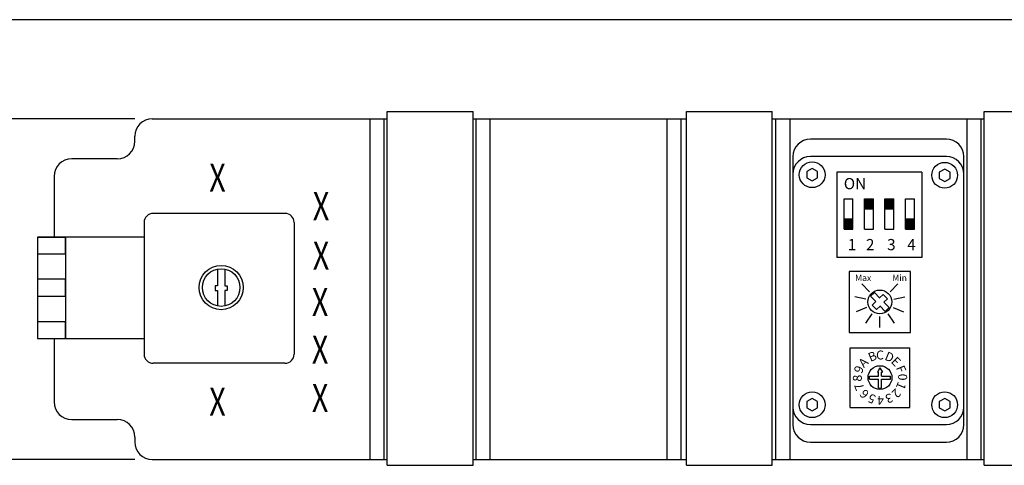
# Model space of a CAD drawing. Extents: x 0 to 20.5, y -0.2 to 15.9.
# Drawn here: x 5.7 to 12.8, y 12.7 to 15.9 of the extents above; entities that cross this region are included whole.
import ezdxf
from ezdxf.enums import TextEntityAlignment as Align

# ---------------------------------------------------------------- set-up
doc = ezdxf.new("R2010")
doc.units = 0
doc.header["$MEASUREMENT"] = 0
for name, color, linetype in [('DIMENS', 7, 'CONTINUOUS'), ('FORMAT', 8, 'CONTINUOUS'), ('FORMATTEXT', 7, 'CONTINUOUS'), ('PART', 3, 'CONTINUOUS')]:
    doc.layers.add(name, color=color, linetype=linetype)
doc.styles.add('ROMANS', font='romans.shx', dxfattribs={"width": 0.75})
doc.styles.add('STYLE1', font='romans.shx', dxfattribs={"width": 0.75, "height": 0.225})
doc.styles.add('STYLE2', font='romans.shx', dxfattribs={"height": 0.1})
doc.styles.add('STYLE4', font='romans.shx', dxfattribs={"height": 0.0625})
doc.dimstyles.new('DWYER_STANDARD', dxfattribs={"dimscale": 2, "dimtxt": 0.1, "dimasz": 0.18, "dimexe": 0.093, "dimexo": 0.0625, "dimgap": 0.09, "dimtad": 0, "dimtih": 1, "dimtoh": 1, "dimdec": 6, "dimrnd": 0.001, "dimzin": 4, "dimdsep": 46, "dimlunit": 5, "dimtxsty": 'ROMANS', "dimcen": 0, "dimclrd": 256, "dimclre": 256, "dimclrt": 256, "dimadec": 0, "dimazin": 0, "dimtfac": 1, "dimtdec": 6, "dimtofl": 0, "dimtmove": 0, "dimatfit": 3, "dimfxl": 0, "dimtolj": 1, "dimtzin": 4, "dimarcsym": 0})

# ---------------------------------------------------------------- blocks, each defined once
blk = doc.blocks.new('*D4')
at = {"layer": 'DIMENS', "lineweight": -2}
for p, q in [((6.5698, 15.1682), (4.0745, 15.1682)), ((4.2605, 14.8082), (4.2605, 14.3989)), ((4.2605, 13.0962), (4.2605, 13.5055)), ((6.5698, 12.7362), (4.0745, 12.7362))]:
    blk.add_line(p, q, dxfattribs=at)
at = {"layer": 'DIMENS'}
for points in [[(4.2005, 14.8082), (4.3205, 14.8082), (4.2605, 15.1682)], [(4.2005, 13.0962), (4.3205, 13.0962), (4.2605, 12.7362)]]:
    blk.add_solid(points, dxfattribs=at)
at = {"layer": 'DIMENS', "insert": (4.2605, 13.9522), "char_height": 0.2, "attachment_point": 5, "style": 'ROMANS'}
blk.add_mtext('\\A1;2{\\H1.000000x;\\S7/16;} [61.77]', dxfattribs=at)
blk = doc.blocks.new('DWYERA')
at = {"layer": 'FORMAT'}
blk.add_line((10.24, 7.9375), (0, 7.9375), dxfattribs=at)
at = {"layer": 'FORMAT', "style": 'STYLE4', "flags": 4}
for tag, p in [('DECTOL', (9.3861, 1.6996)), ('ANGTOL', (8.7466, 1.593))]:
    blk.add_attdef(tag, p, '', height=0.0625, dxfattribs=at)
at = {"layer": 'FORMATTEXT', "style": 'ROMANS', "width": 0.9, "flags": 4}
blk.add_attdef('TOP_FR_NO', text='', height=0.1, dxfattribs=at).set_placement((10.04, 7.9666), align=Align.RIGHT)
blk.add_attdef('SIDE_FR_NO', text='', height=0.1, rotation=90, dxfattribs=at).set_placement((10.369, 7.7375), align=Align.RIGHT)
at = {"layer": 'FORMATTEXT'}
for tag, height, style, width, p in [('SCALE', 0.1, 'STYLE4', 0.9, (6.0825, 1.55)), ('BYD', 0.07, 'STYLE4', 0.75, (3.9125, 1.39)), ('RBDN', 0.1, 'STYLE2', 0.75, (0.1375, 1.325)), ('DATED', 0.07, 'STYLE4', 0.75, (3.9125, 1.28)), ('BYC', 0.07, 'STYLE4', 0.75, (3.9125, 1.14)), ('RBCN', 0.1, 'STYLE2', 0.75, (0.1375, 1.075)), ('DATEC', 0.07, 'STYLE4', 0.75, (3.9125, 1.03)), ('BYB', 0.07, 'STYLE4', 0.75, (3.9125, 0.89)), ('RBBN', 0.1, 'STYLE2', 0.75, (0.1375, 0.825)), ('DATEB', 0.07, 'STYLE4', 0.75, (3.9125, 0.78)), ('BYA', 0.07, 'STYLE4', 0.75, (3.9125, 0.64)), ('RBAN', 0.1, 'STYLE2', 0.75, (0.1375, 0.575)), ('DATEA', 0.07, 'STYLE4', 0.75, (3.9125, 0.53))]:
    blk.add_attdef(tag, text='', height=height, dxfattribs=dict(at, style=style, width=width)).set_placement(p, align=Align.CENTER)
at = {"layer": 'FORMATTEXT', "style": 'STYLE4', "width": 0.9}
blk.add_attdef('WAS_PROJ#', text='', height=0.0625, dxfattribs=at).set_placement((10.04, 1.5125), align=Align.RIGHT)
at = {"layer": 'FORMATTEXT', "style": 'STYLE4', "width": 0.75}
for tag, p in [('REVBLKDTEXTTOP', (0.3595, 1.395)), ('REVBLKDTEXTBTTM', (0.3595, 1.28)), ('REVBLKCTEXTTOP', (0.3595, 1.145)), ('REVBLKCTEXTBTTM', (0.3595, 1.03)), ('REVBLKBTEXTTOP', (0.3595, 0.895)), ('REVBLKBTEXTBTTM', (0.3595, 0.78)), ('REVBLKATEXTTOP', (0.3595, 0.645)), ('REVBLKATEXTBTTM', (0.3595, 0.53))]:
    blk.add_attdef(tag, p, '', height=0.07, dxfattribs=at)
at = {"layer": 'FORMATTEXT', "flags": 4}
for tag, style, width, p in [('MATERIALFR', 'ROMANS', 0.75, (8.7775, 1.3459)), ('DATE', 'ROMANS', 0.75, (4.5375, 1.25)), ('T1L', 'STYLE2', 0.9, (6.0825, 1.1999)), ('MATERIALDESCR', 'ROMANS', 0.75, (8.7775, 1.1745)), ('T2L', 'STYLE2', 0.9, (6.0825, 1.0439)), ('FINISHFR', 'ROMANS', 0.75, (8.7775, 0.9795)), ('DRAFTER', 'ROMANS', 0.75, (4.5375, 0.94)), ('T3L', 'STYLE2', 0.9, (6.0825, 0.8879)), ('FINISHDESCR', 'ROMANS', 0.75, (8.7775, 0.8081)), ('T4L', 'STYLE2', 0.9, (6.0825, 0.7319)), ('T5L', 'STYLE2', 0.9, (6.0825, 0.5759)), ('T6L', 'STYLE2', 0.9, (6.0825, 0.4199)), ('APPDBY', 'ROMANS', 0.75, (4.5375, 0.32))]:
    blk.add_attdef(tag, text='', height=0.1, dxfattribs=dict(at, style=style, width=width)).set_placement(p, align=Align.CENTER)
at = {"layer": 'FORMATTEXT', "style": 'STYLE1', "width": 0.625, "flags": 4}
blk.add_attdef('DWG_FR#', (7.9849, 0.0861), '', height=0.2, dxfattribs=at)

msp = doc.modelspace()

# ---------------------------------------------------------------- hatches: boundary and pattern name
at = {"layer": 'PART'}
for points in [[(11.7778712, 14.5245881), (11.8413807, 14.5245881), (11.8413807, 14.5974326), (11.7778712, 14.5974326)], [(11.922536, 14.5245881), (11.9860456, 14.5245881), (11.9860456, 14.5974326), (11.922536, 14.5974326)], [(11.6945799, 14.4538248), (11.6310704, 14.4538248), (11.6310704, 14.3799396), (11.6945799, 14.3799396)], [(12.1328464, 14.4538248), (12.0693368, 14.4538248), (12.0693368, 14.3799396), (12.1328464, 14.3799396)]]:
    msp.add_hatch(color=7, dxfattribs=at).paths.add_polyline_path(points)

# ---------------------------------------------------------------- linework, layer by layer
at = {"layer": 'PART', "color": 7}
for p, q in [((8.3715692, 12.6953208), (8.3715692, 15.2187582)), ((8.3715692, 15.2187582), (8.9836904, 15.2187582)), ((8.9836904, 12.6953208), (8.9836904, 15.2187582)), ((10.5069256, 12.6953208), (10.5069256, 15.2187582)), ((10.5069256, 15.2187582), (11.1190468, 15.2187582)), ((11.1190468, 12.6953208), (11.1190468, 15.2187582)), ((12.6315692, 12.6953208), (12.6315692, 15.2187582)), ((12.6315692, 15.2187582), (13.2436904, 15.2187582)), ((6.6948414, 15.168191), (8.3715692, 15.168191)), ((8.2493414, 12.736191), (8.2493414, 15.168191)), ((8.3493414, 12.736191), (8.3493414, 15.168191)), ((8.9836904, 15.168191), (10.5069256, 15.168191)), ((9.0053414, 12.736191), (9.0053414, 15.168191)), ((9.1053414, 12.736191), (9.1053414, 15.168191)), ((10.3693414, 12.736191), (10.3693414, 15.168191)), ((10.4693414, 12.736191), (10.4693414, 15.168191)), ((11.1190468, 15.168191), (12.6315692, 15.168191)), ((11.1453414, 12.736191), (11.1453414, 15.168191)), ((11.2453414, 12.736191), (11.2453414, 15.168191)), ((12.5093414, 12.736191), (12.5093414, 15.168191)), ((12.6093414, 12.736191), (12.6093414, 15.168191)), ((6.5698414, 15.007191), (6.5698414, 15.043191)), ((12.3610666, 15.0231267), (11.3914014, 15.0231267)), ((11.2664014, 14.8981267), (11.2664014, 12.9856893)), ((12.3610666, 14.8981267), (11.3914014, 14.8981267)), ((12.4860666, 12.9856893), (12.4860666, 14.8981267)), ((6.4448414, 14.882191), (6.1198414, 14.882191)), ((5.9948414, 14.757191), (5.9948414, 14.323013)), ((11.2664014, 14.7731267), (11.2664014, 13.1106893)), ((12.1854938, 14.7860637), (11.578423, 14.7860637)), ((11.578423, 14.7860637), (11.578423, 14.1789929)), ((12.1854938, 14.7860637), (12.1854938, 14.1789929)), ((12.4860666, 13.1106893), (12.4860666, 14.7731267)), ((11.6310704, 14.5974326), (11.6945799, 14.5974326)), ((11.6310704, 14.3799396), (11.6310704, 14.5974326)), ((11.6945799, 14.3799396), (11.6945799, 14.5974326)), ((11.7778712, 14.5974326), (11.8413807, 14.5974326)), ((11.7778712, 14.3799396), (11.7778712, 14.5974326)), ((11.8413807, 14.3799396), (11.8413807, 14.5974326)), ((11.922536, 14.5974326), (11.9860456, 14.5974326)), ((11.922536, 14.3799396), (11.922536, 14.5974326)), ((11.9860456, 14.3799396), (11.9860456, 14.5974326)), ((12.0693368, 14.5974326), (12.1328464, 14.5974326)), ((12.0693368, 14.3799396), (12.0693368, 14.5974326)), ((12.1328464, 14.3799396), (12.1328464, 14.5974326)), ((7.6413414, 14.4932722), (6.7013414, 14.4932722)), ((11.7778712, 14.5245881), (11.8413807, 14.5245881)), ((11.922536, 14.5245881), (11.9860456, 14.5245881)), ((6.6363414, 14.4282722), (6.6363414, 13.4882722)), ((7.7063414, 14.4282722), (7.7063414, 13.4882722)), ((11.6310704, 14.4538248), (11.6945799, 14.4538248)), ((12.0693368, 14.4538248), (12.1328464, 14.4538248)), ((11.6310704, 14.3799396), (11.6945799, 14.3799396)), ((11.7778712, 14.3799396), (11.8413807, 14.3799396)), ((11.922536, 14.3799396), (11.9860456, 14.3799396)), ((12.0693368, 14.3799396), (12.1328464, 14.3799396)), ((6.6363414, 14.323013), (5.8763414, 14.323013)), ((5.8763414, 14.323013), (5.8763414, 13.601013)), ((5.8763414, 14.323013), (6.0763414, 14.323013)), ((5.8763414, 14.323013), (5.8763414, 14.2038696)), ((6.0763414, 14.323013), (5.8763414, 14.323013)), ((6.0763414, 14.323013), (6.0763414, 13.601013)), ((6.0763414, 14.2038696), (6.0763414, 14.323013)), ((5.8763414, 14.2038696), (6.0763414, 14.2038696)), ((12.1854938, 14.1789929), (11.578423, 14.1789929)), ((7.1604439, 14.0955644), (7.1604439, 13.976138)), ((7.2123278, 14.0955644), (7.2123278, 13.976138)), ((12.1047562, 14.0792698), (11.668037, 14.0792698)), ((11.668037, 14.0792698), (11.668037, 13.6425506)), ((12.1047562, 13.6425506), (12.1047562, 14.0792698)), ((5.8763414, 14.0224775), (5.8763414, 13.9033341)), ((6.0763414, 14.0224775), (5.8763414, 14.0224775)), ((6.0763414, 13.9033341), (6.0763414, 14.0224775)), ((11.813595, 13.9337118), (11.7575184, 13.9897884)), ((11.9591982, 13.9337118), (12.0152748, 13.9897884)), ((7.1604439, 13.976138), (7.1427967, 13.976138)), ((7.1427967, 13.976138), (7.1427967, 13.9419227)), ((7.1427967, 13.9419227), (7.1604439, 13.9419227)), ((7.1604439, 13.9419227), (7.1604439, 13.8321864)), ((7.2123278, 13.976138), (7.2299751, 13.976138)), ((7.2299751, 13.9419227), (7.2123278, 13.9419227)), ((7.2123278, 13.9419227), (7.2123278, 13.8321864)), ((7.2299751, 13.976138), (7.2299751, 13.9419227)), ((11.8475374, 13.9287018), (11.8195349, 13.9013484)), ((11.8863966, 13.8889204), (11.8475374, 13.9287018)), ((11.9097184, 13.914739), (11.8848783, 13.8904747)), ((11.9097184, 13.914739), (11.9407575, 13.8829634)), ((5.8763414, 13.9033341), (6.0763414, 13.9033341)), ((11.7854178, 13.8809961), (11.7076375, 13.8964676)), ((11.8568758, 13.8631213), (11.8195349, 13.9013484)), ((11.8568758, 13.8631213), (11.8320357, 13.838857)), ((11.9407575, 13.8829634), (11.9159174, 13.8586991)), ((11.9532583, 13.8204721), (11.9159174, 13.8586991)), ((11.9873754, 13.8809961), (12.0651557, 13.8964676)), ((11.7912767, 13.8215102), (11.7180092, 13.7911618)), ((11.8291967, 13.7753046), (11.7851377, 13.7093655)), ((11.8320357, 13.838857), (11.8630748, 13.8070814)), ((11.8879149, 13.8313457), (11.8630748, 13.8070814)), ((11.9252558, 13.7931186), (11.8863966, 13.8329)), ((11.9532583, 13.8204721), (11.9252558, 13.7931186)), ((11.9435965, 13.7753046), (11.9876555, 13.7093655)), ((11.9815165, 13.8215102), (12.054784, 13.7911618)), ((5.8763414, 13.7201564), (5.8763414, 13.601013)), ((6.0763414, 13.7201564), (5.8763414, 13.7201564)), ((6.0763414, 13.601013), (6.0763414, 13.7201564)), ((11.8863966, 13.678649), (11.8863966, 13.7579532)), ((11.668037, 13.6425506), (12.1047562, 13.6425506)), ((5.8763414, 13.601013), (6.6363414, 13.601013)), ((5.8763414, 13.601013), (6.0763414, 13.601013)), ((5.9948414, 13.601013), (5.9948414, 13.147191)), ((11.6738038, 13.5345267), (12.1012312, 13.5345267)), ((11.6738038, 13.1070993), (11.6738038, 13.5345267)), ((12.1012312, 13.1070993), (12.1012312, 13.5345267)), ((7.6413414, 13.4232722), (6.7013414, 13.4232722)), ((11.8875175, 13.3913936), (11.868593, 13.359709)), ((11.868593, 13.359709), (11.8766407, 13.359709)), ((11.8766407, 13.3316898), (11.8766407, 13.359709)), ((11.8875175, 13.3913936), (11.9064421, 13.359709)), ((11.8983943, 13.3316898), (11.8983943, 13.359709)), ((11.8983943, 13.359709), (11.9064421, 13.359709)), ((11.8133053, 13.3316898), (11.8766407, 13.3316898)), ((11.8133053, 13.3099362), (11.8133053, 13.3316898)), ((11.8133053, 13.3099362), (11.8766407, 13.3099362)), ((11.8766407, 13.2447934), (11.8766407, 13.3099362)), ((11.8983943, 13.3316898), (11.9617297, 13.3316898)), ((11.8983943, 13.3099362), (11.9617297, 13.3099362)), ((11.8983943, 13.2447934), (11.8983943, 13.3099362)), ((11.9617297, 13.3099362), (11.9617297, 13.3316898)), ((11.8766407, 13.2447934), (11.8983943, 13.2447934)), ((11.6738038, 13.1070993), (12.1012312, 13.1070993)), ((6.1198414, 13.022191), (6.4448414, 13.022191)), ((11.3914014, 12.9856893), (12.3610666, 12.9856893)), ((6.5698414, 12.897191), (6.5698414, 12.861191)), ((11.3914014, 12.8606893), (12.3610666, 12.8606893)), ((6.6948414, 12.736191), (8.3715692, 12.736191)), ((8.9836904, 12.736191), (10.5069256, 12.736191)), ((11.1190468, 12.736191), (12.6315692, 12.736191)), ((8.3715692, 12.6953208), (8.9836904, 12.6953208)), ((10.5069256, 12.6953208), (11.1190468, 12.6953208)), ((12.6315692, 12.6953208), (13.2436904, 12.6953208))]:
    msp.add_line(p, q, dxfattribs=at)
for points in [[(11.4035633, 14.8129934), (11.3651479, 14.7908142), (11.3651479, 14.7464559), (11.4035633, 14.7242768), (11.4419787, 14.7464559), (11.4419787, 14.7908142)], [(12.3489946, 14.8092178), (12.3105791, 14.7870387), (12.3105791, 14.7426804), (12.3489946, 14.7205012), (12.38741, 14.7426804), (12.38741, 14.7870387)], [(11.4035633, 13.1720391), (11.3651479, 13.1498599), (11.3651479, 13.1055016), (11.4035633, 13.0833225), (11.4419787, 13.1055016), (11.4419787, 13.1498599)], [(12.3489946, 13.1720391), (12.3105791, 13.1498599), (12.3105791, 13.1055016), (12.3489946, 13.0833225), (12.38741, 13.1055016), (12.38741, 13.1498599)]]:
    msp.add_lwpolyline(points, close=True, dxfattribs=at)
for centre, radius in [((11.4035633, 14.7686351), 0.0921795), ((12.3489946, 14.7648595), 0.0921795), ((7.1863859, 13.9638754), 0.1580414), ((7.1863859, 13.9638754), 0.1342199), ((11.8863966, 13.8609102), 0.0851105), ((11.8875175, 13.320813), 0.0851105), ((11.4035633, 13.1276808), 0.0921795), ((12.3489946, 13.1276808), 0.0921795)]:
    msp.add_circle(centre, radius, dxfattribs=at)
for centre, radius, start, end in [((6.6948414, 15.043191), 0.125, 90, 180), ((6.4448414, 15.007191), 0.125, 270, 360), ((11.3914014, 14.8981267), 0.125, 90, 180), ((12.3610666, 14.8981267), 0.125, 0, 90), ((11.3914014, 14.7731267), 0.125, 90, 180), ((12.3610666, 14.7731267), 0.125, 0, 90), ((6.1198414, 14.757191), 0.125, 90, 180), ((6.7013414, 14.4282722), 0.065, 90, 180), ((7.6413414, 14.4282722), 0.065, 0, 90), ((6.7013414, 13.4882722), 0.065, 180, 270), ((7.6413414, 13.4882722), 0.065, 270, 0), ((6.1198414, 13.147191), 0.125, 180, 270), ((11.3914014, 13.1106893), 0.125, 180, 270), ((12.3610666, 13.1106893), 0.125, 270, 0), ((6.4448414, 12.897191), 0.125, 0, 90), ((11.3914014, 12.9856893), 0.125, 180, 270), ((12.3610666, 12.9856893), 0.125, 270, 0), ((6.6948414, 12.861191), 0.125, 180, 270)]:
    msp.add_arc(centre, radius, start, end, dxfattribs=at)

# ---------------------------------------------------------------- block references
at = {"layer": 'FORMAT', "xscale": 2, "yscale": 2, "zscale": 2}
msp.add_blockref('DWYERA', (0, 0), dxfattribs=at)

# ---------------------------------------------------------------- texts
at = {"layer": 'PART', "color": 7, "style": 'ROMANS', "width": 0.75}
for p in [(7.1013593, 14.6477194), (7.840321, 14.4444424), (7.840321, 14.0920955), (7.8335417, 13.7600764), (7.8335417, 13.4212814), (7.1013593, 13.0486068), (7.8335417, 13.0757104)]:
    msp.add_text('X', height=0.2, dxfattribs=at).set_placement(p)
at = {"layer": 'PART', "color": 7, "attachment_point": 1}
for s, insert, char_height, width in [('{\\fArial|b0|i0|c0|p34;ON}', (11.6289881, 14.745203), 0.08, 0.260285092), ('{\\fArial|b0|i0|c0|p34;Max}', (11.7101611, 14.0555268), 0.045, 0.202166628), ('{\\fArial|b0|i0|c0|p34;Min}', (11.9753606, 14.0555268), 0.045, 0.202166628), ('{\\fArial|b0|i0|c0|p34;C}', (11.8596723, 13.5143485), 0.06375, 0.117810039)]:
    msp.add_mtext(s, dxfattribs=dict(at, insert=insert, char_height=char_height, width=width))
at = {"layer": 'PART', "color": 7, "char_height": 0.08, "width": 0.116607713, "attachment_point": 1, "style": 'ROMANS'}
for s, insert in [('{\\fArial|b0|i0|c0|p34;1}', (11.6570989, 14.3102169)), ('{\\fArial|b0|i0|c0|p34;2}', (11.7872415, 14.3102169)), ('{\\fArial|b0|i0|c0|p34;3}', (11.9382068, 14.3102169)), ('{\\fArial|b0|i0|c0|p34;4}', (12.0818842, 14.3102169))]:
    msp.add_mtext(s, dxfattribs=dict(at, insert=insert))
at = {"layer": 'PART', "color": 7, "char_height": 0.06375, "width": 0.117810039, "attachment_point": 1}
for s, insert, rotation in [('{\\fArial|b0|i0|c0|p34;B}', (11.7948261, 13.4913251), 22.5), ('{\\fArial|b0|i0|c0|p34;D}', (11.9401129, 13.5093266), 337.5), ('{\\fArial|b0|i0|c0|p34;A}', (11.7275379, 13.4326884), 45), ('{\\fArial|b0|i0|c0|p34;E}', (12.0065708, 13.476407), 315), ('{\\fArial|b0|i0|c0|p34;9}', (11.6980581, 13.3691502), 67.5), ('{\\fArial|b0|i0|c0|p34;F}', (12.0585039, 13.4163453), 292.5), ('{\\fArial|b0|i0|c0|p34;8}', (11.693982, 13.2929678), 90), ('{\\fArial|b0|i0|c0|p34;1}', (12.0769769, 13.2724758), 247.5), ('{\\fArial|b0|i0|c0|p34;0}', (12.0810531, 13.3486582), 270), ('{\\fArial|b0|i0|c0|p34;7}', (11.7193699, 13.2210245), 112.5), ('{\\fArial|b0|i0|c0|p34;6}', (11.7703568, 13.1642732), 135), ('{\\fArial|b0|i0|c0|p34;2}', (12.0440573, 13.2036522), 225), ('{\\fArial|b0|i0|c0|p34;5}', (11.8391803, 13.1313536), 157.5), ('{\\fArial|b0|i0|c0|p34;4}', (11.9153627, 13.1272775), 180), ('{\\fArial|b0|i0|c0|p34;3}', (11.987306, 13.1526654), 202.5)]:
    msp.add_mtext(s, dxfattribs=dict(at, insert=insert, rotation=rotation))

# ---------------------------------------------------------------- dimensions: what is measured, and where the dimension line sits
at = {"layer": 'DIMENS', "color": 7}
dim = msp.add_linear_dim(base=(4.260455, 12.736191), p1=(6.6948414, 15.168191), p2=(6.6948414, 12.736191), angle=90, dimstyle='DWYER_STANDARD', dxfattribs=at)
dim.commit()
dim.dimension.update_dxf_attribs({"geometry": '*D4', "text_midpoint": (4.260455, 13.952191), "dimtype": 160})

doc.saveas('drawing.dxf')
